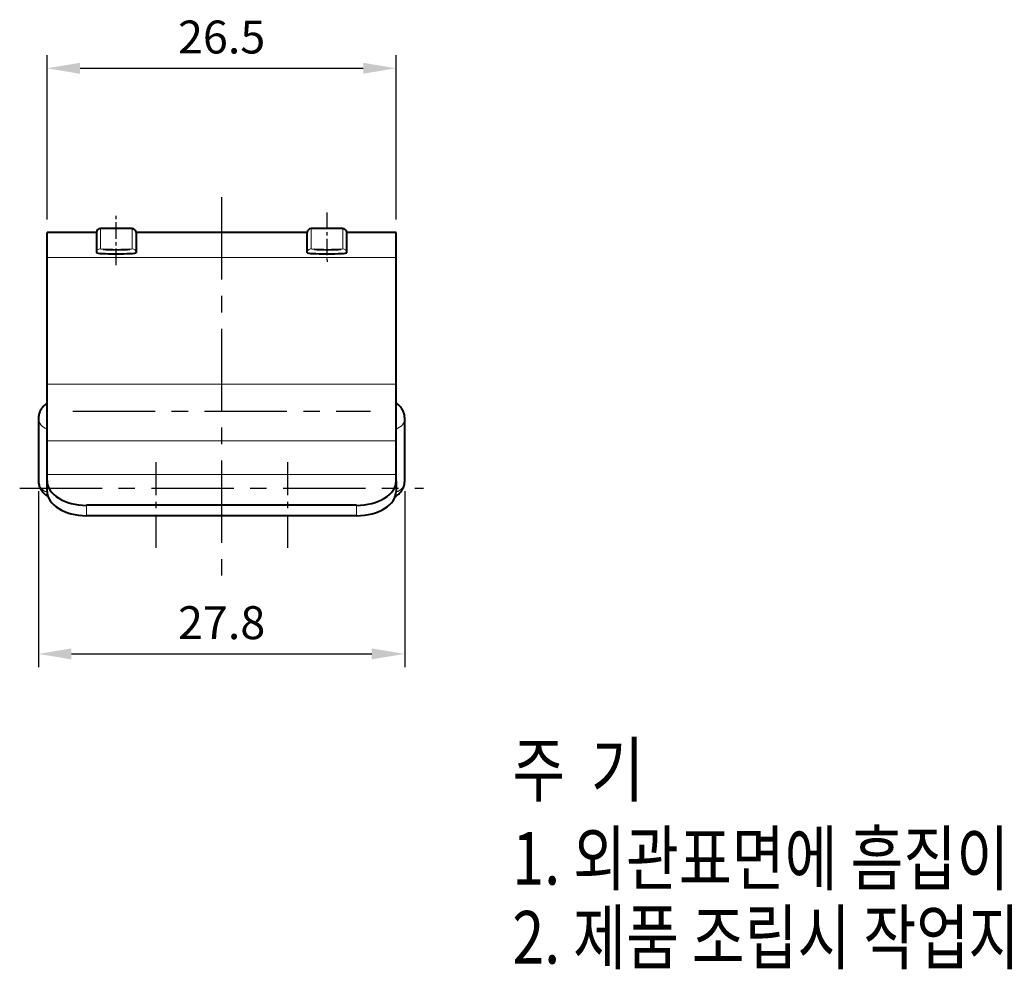
# Model space of a CAD drawing. Extents: x 0 to 367, y 0 to 257.
# Drawn here: x 213 to 288, y 74 to 146 of the extents above; entities that cross this region are included whole.
import ezdxf

# ---------------------------------------------------------------- set-up
doc = ezdxf.new("R2010")
doc.units = 0
doc.header["$LTSCALE"] = 10
doc.header["$MEASUREMENT"] = 0
doc.linetypes.add('CENTER', pattern=[2, 1.25, -0.25, 0.25, -0.25])
doc.layers.get('0').update_dxf_attribs({"linetype": 'CONTINUOUS'})
doc.layers.get('Defpoints').update_dxf_attribs({"linetype": 'CONTINUOUS'})
for name, color, linetype in [('Default', 7, 'CONTINUOUS'), ('보임', 7, 'CONTINUOUS'), ('접선', 72, 'CONTINUOUS')]:
    doc.layers.add(name, color=color, linetype=linetype)
doc.styles.get("Standard").update_dxf_attribs({"font": 'BareunDotum1.ttf', "width": 0.8})
doc.dimstyles.new('ISO-25 A4[1]', dxfattribs={"dimtxt": 2.5, "dimasz": 2.5, "dimexe": 1, "dimexo": 1, "dimgap": 0.8, "dimtad": 1, "dimdsep": 46, "dimtxsty": 'Standard', "dimcen": 2.5, "dimclrd": 6, "dimclre": 6, "dimazin": 2, "dimtfac": 1, "dimtmove": 0, "dimatfit": 3, "dimfxl": 1, "dimarcsym": 0})

# ---------------------------------------------------------------- blocks, each defined once
blk = doc.blocks.new('*D19')
at = {"layer": 'Default', "color": 6, "lineweight": -2, "ltscale": 0.2}
for p, q in [((214.342, 109.915), (214.342, 96.543)), ((242.142, 109.915), (242.142, 96.543)), ((216.842, 97.543), (239.642, 97.543))]:
    blk.add_line(p, q, dxfattribs=at)
at = {"layer": 'Default', "color": 6, "ltscale": 0.2}
for points in [[(216.842, 97.959), (216.842, 97.126), (214.342, 97.543)], [(239.642, 97.959), (239.642, 97.126), (242.142, 97.543)]]:
    blk.add_solid(points, dxfattribs=at)
at = {"layer": 'Defpoints', "color": 0, "ltscale": 0.2}
for p in [(214.342, 110.915), (242.142, 110.915), (242.142, 97.543)]:
    blk.add_point(p, dxfattribs=at)
at = {"layer": 'Default', "color": 0, "ltscale": 0.2, "insert": (228.242, 99.593), "char_height": 2.5, "attachment_point": 5}
blk.add_mtext('27.8', dxfattribs=at)
blk = doc.blocks.new('*D30')
at = {"layer": 'Default', "color": 6, "lineweight": -2, "ltscale": 0.2}
for p, q in [((214.992, 130.546), (214.992, 143.021)), ((241.492, 130.547), (241.492, 143.021)), ((217.492, 142.021), (238.992, 142.021))]:
    blk.add_line(p, q, dxfattribs=at)
at = {"layer": 'Default', "color": 6, "ltscale": 0.2}
for points in [[(217.492, 142.438), (217.492, 141.604), (214.992, 142.021)], [(238.992, 142.438), (238.992, 141.604), (241.492, 142.021)]]:
    blk.add_solid(points, dxfattribs=at)
at = {"layer": 'Defpoints', "color": 0, "ltscale": 0.2}
for p in [(241.492, 142.021), (214.992, 129.546), (241.492, 129.547)]:
    blk.add_point(p, dxfattribs=at)
at = {"layer": 'Default', "color": 0, "ltscale": 0.2, "insert": (228.242, 144.071), "char_height": 2.5, "attachment_point": 5}
blk.add_mtext('26.5', dxfattribs=at)

msp = doc.modelspace()

# ---------------------------------------------------------------- linework, layer by layer
at = {"layer": 'Default', "color": 1, "linetype": 'CENTER', "ltscale": 0.5}
for p, q in [((228.242, 132.23), (228.242, 103.507)), ((216.949, 115.989), (239.535, 115.989)), ((212.911, 110.139), (243.573, 110.139))]:
    msp.add_line(p, q, dxfattribs=at)
at = {"layer": 'Default', "color": 1, "linetype": 'CENTER', "ltscale": 0.1}
for p, q in [((220.243, 127.071), (220.242, 131.065)), ((236.242, 131.065), (236.243, 127.071))]:
    msp.add_line(p, q, dxfattribs=at)
at = {"layer": 'Default', "color": 1, "linetype": 'CENTER', "ltscale": 0.2}
for p, q in [((223.242, 112.105), (223.242, 105.115)), ((233.242, 112.105), (233.242, 105.115))]:
    msp.add_line(p, q, dxfattribs=at)
at = {"layer": '보임', "color": 7, "linetype": 'Continuous', "lineweight": 40}
for p, q in [((214.992, 129.546), (214.992, 129.544)), ((218.742, 129.546), (214.992, 129.546)), ((214.992, 127.654), (214.992, 129.544)), ((218.742, 129.544), (218.742, 129.546)), ((218.742, 129.544), (218.742, 128.01)), ((221.442, 129.846), (219.042, 129.846)), ((221.742, 129.544), (221.742, 129.546)), ((234.742, 129.546), (221.742, 129.546)), ((221.742, 129.544), (221.742, 128.01)), ((234.742, 129.546), (234.742, 129.544)), ((234.742, 128.01), (234.742, 129.544)), ((237.442, 129.846), (235.042, 129.846)), ((237.742, 129.546), (237.742, 129.544)), ((241.492, 129.546), (237.742, 129.546)), ((237.742, 128.01), (237.742, 129.544)), ((241.492, 129.544), (241.492, 129.546)), ((241.492, 127.654), (241.492, 129.544)), ((214.992, 118.024), (214.992, 127.654)), ((241.492, 118.024), (241.492, 127.654)), ((214.992, 113.733), (214.992, 118.024)), ((241.492, 113.733), (241.492, 118.024)), ((214.342, 115.465), (214.342, 110.663)), ((242.142, 110.663), (242.142, 115.465)), ((214.992, 111.161), (214.992, 113.733)), ((241.492, 111.161), (241.492, 113.733)), ((214.992, 110.675), (214.992, 111.161)), ((214.992, 109.888), (214.992, 110.675)), ((241.492, 110.675), (241.492, 111.161)), ((241.492, 110.675), (241.492, 109.888)), ((238.492, 108.827), (217.992, 108.827)), ((238.492, 108.039), (217.992, 108.039))]:
    msp.add_line(p, q, dxfattribs=at)
for centre, radius, start, end in [((219.042, 129.546), 0.3, 90, 180), ((221.442, 129.546), 0.3, 0, 90), ((235.042, 129.546), 0.3, 90, 180), ((237.442, 129.546), 0.3, 0, 90), ((215.913, 115.461), 1.571, 178.81484, 179.8332)]:
    msp.add_arc(centre, radius, start, end, dxfattribs=at)
for centre, major_axis, ratio, start_param, end_param in [((220.242, 128.01), (1.5, 0), 0.054776, 3.141593, 6.283185), ((220.242, 128.31), (-1.2, 0), 0.054776, 0.611602, 2.617144), ((236.242, 128.01), (1.5, 0), 0.054776, 3.141593, 6.283185), ((236.242, 128.31), (-1.2, 0), 0.054776, 0.611602, 2.617144), ((217.992, 110.675), (-3, 0), 0.61619, 0, 1.570796), ((238.492, 110.675), (-3, 0), 0.61619, 1.570796, 3.141593), ((217.992, 109.888), (3, 0), 0.61619, 3.141593, 4.712389), ((238.492, 109.888), (3, 0), 0.61619, 4.712389, 6.283185)]:
    msp.add_ellipse(centre, major_axis=major_axis, ratio=ratio, start_param=start_param, end_param=end_param, dxfattribs=at)
for points, knots in [([(214.991, 116.589), (214.97, 116.575), (214.903, 116.529), (214.798, 116.445), (214.683, 116.332), (214.585, 116.21), (214.502, 116.081), (214.436, 115.945), (214.385, 115.799), (214.351, 115.645), (214.345, 115.548), (214.342, 115.493)], [0.5414179, 0.5414179, 0.5414179, 0.5414179, 0.5684336, 0.6275919, 0.6839312, 0.7381696, 0.790917, 0.8426396, 0.8936865, 0.9496387, 1, 1, 1, 1]), ([(242.142, 115.465), (242.14, 115.52), (242.137, 115.614), (242.108, 115.767), (242.062, 115.912), (241.999, 116.05), (241.921, 116.179), (241.829, 116.299), (241.723, 116.411), (241.61, 116.508), (241.53, 116.565), (241.493, 116.59)], [0, 0, 0, 0, 0.0500798, 0.102006, 0.1533469, 0.2044825, 0.2558311, 0.3078845, 0.361236, 0.4165909, 0.4638936, 0.4638936, 0.4638936, 0.4638936]), ([(214.342, 110.663), (214.344, 110.608), (214.347, 110.514), (214.376, 110.361), (214.422, 110.217), (214.485, 110.079), (214.563, 109.949), (214.655, 109.829), (214.761, 109.717), (214.882, 109.613), (214.986, 109.541), (215.049, 109.502), (215.065, 109.493)], [0, 0, 0, 0, 0.0500798, 0.102006, 0.1533469, 0.2044825, 0.2558311, 0.3078845, 0.361236, 0.4165909, 0.4747183, 0.4943032, 0.4943032, 0.4943032, 0.4943032]), ([(241.413, 109.489), (241.462, 109.518), (241.556, 109.579), (241.686, 109.683), (241.801, 109.796), (241.899, 109.918), (241.982, 110.047), (242.048, 110.183), (242.099, 110.33), (242.132, 110.48), (242.141, 110.597), (242.142, 110.653), (242.142, 110.663)], [0.5030992, 0.5030992, 0.5030992, 0.5030992, 0.5631039, 0.6217075, 0.6775186, 0.7312485, 0.7835013, 0.8347389, 0.8853072, 0.9407348, 0.9906912, 1, 1, 1, 1])]:
    msp.add_open_spline(points, degree=3, knots=knots, dxfattribs=at)
at = {"layer": '접선', "lineweight": 20}
for p, q in [((218.742, 129.544), (214.992, 129.544)), ((219.042, 129.844), (219.042, 129.846)), ((219.042, 129.844), (221.442, 129.844)), ((221.442, 129.846), (221.442, 129.844)), ((235.042, 129.844), (235.042, 129.846)), ((237.442, 129.846), (237.442, 129.844))]:
    msp.add_line(p, q, dxfattribs=at)
at = {"layer": '접선', "color": 5, "lineweight": 20}
for p, q in [((219.042, 129.844), (219.042, 128.31)), ((221.442, 128.31), (221.442, 129.844)), ((234.742, 129.544), (221.742, 129.544)), ((237.442, 129.844), (235.042, 129.844)), ((235.042, 129.844), (235.042, 128.31)), ((237.442, 128.31), (237.442, 129.844)), ((241.492, 129.544), (237.742, 129.544)), ((241.492, 127.654), (214.992, 127.654)), ((241.492, 118.024), (214.992, 118.024)), ((241.492, 113.733), (214.992, 113.733)), ((241.492, 111.161), (214.992, 111.161)), ((217.992, 108.827), (217.992, 108.039)), ((238.492, 108.039), (238.492, 108.827))]:
    msp.add_line(p, q, dxfattribs=at)
at = {"layer": '접선', "lineweight": 20}
for centre, major_axis, ratio, start_param, end_param in [((219.042, 129.544), (0.3, 0), 0.998499, 1.570796, 3.141593), ((221.442, 129.544), (0.3, 0), 0.998499, 0, 1.570796), ((241.142, 115.465), (1, 0), 0.899672, 0, 0.000893)]:
    msp.add_ellipse(centre, major_axis=major_axis, ratio=ratio, start_param=start_param, end_param=end_param, dxfattribs=at)
at = {"layer": '접선', "color": 5, "lineweight": 20}
for centre, major_axis, ratio, start_param, end_param in [((235.042, 129.544), (0.3, 0), 0.998499, 1.570796, 3.141593), ((237.442, 129.544), (0.3, 0), 0.998499, 0, 1.570796), ((219.042, 128.01), (0.3, 0), 0.998499, 1.570796, 3.141593), ((220.242, 128.31), (-1.2, 0), 0.054776, 0, 0.611602), ((220.242, 128.31), (-1.2, 0), 0.054776, 2.617144, 3.141593), ((221.442, 128.01), (0.3, 0), 0.998499, 0, 1.570796), ((235.042, 128.01), (0.3, 0), 0.998499, 1.570796, 3.141593), ((236.242, 128.31), (-1.2, 0), 0.054776, 0, 0.611602), ((236.242, 128.31), (-1.2, 0), 0.054776, 2.617144, 3.141593), ((237.442, 128.01), (0.3, 0), 0.998499, 0, 1.570796), ((215.342, 115.465), (1, 0), 0.899672, 3.141593, 4.354818), ((241.142, 115.465), (1, 0), 0.899672, 5.06996, 6.283185), ((215.342, 110.663), (1, 0), 0.899672, 3.141593, 4.356993), ((241.142, 110.663), (1, 0), 0.899672, 5.067784, 6.283185)]:
    msp.add_ellipse(centre, major_axis=major_axis, ratio=ratio, start_param=start_param, end_param=end_param, dxfattribs=at)

# ---------------------------------------------------------------- texts
at = {"width": 0.8}
for s, p in [('%%U주  기', (250.312, 86.737)), ('1. 외관표면에 흠집이 생기지 않도록 취급주의', (250.312, 80.019)), ('2. 제품 조립시 작업자가 상해를 입지 않도록 날카로운', (250.312, 74.019))]:
    msp.add_text(s, height=4, dxfattribs=at).set_placement(p)

# ---------------------------------------------------------------- dimensions: what is measured, and where the dimension line sits
at = {"layer": 'Default', "ltscale": 0.2}
for base, p1, p2, picture, middle in [((241.492, 142.021), (214.992, 129.546), (241.492, 129.547), '*D30', (228.242, 144.071)), ((242.142, 97.543), (214.342, 110.915), (242.142, 110.915), '*D19', (228.242, 99.593))]:
    dim = msp.add_linear_dim(base=base, p1=p1, p2=p2, dimstyle='ISO-25 A4[1]', override={"dimfxl": 0.18}, dxfattribs=at)
    dim.commit()
    dim.dimension.update_dxf_attribs({"geometry": picture, "text_midpoint": middle})

doc.saveas('drawing.dxf')
